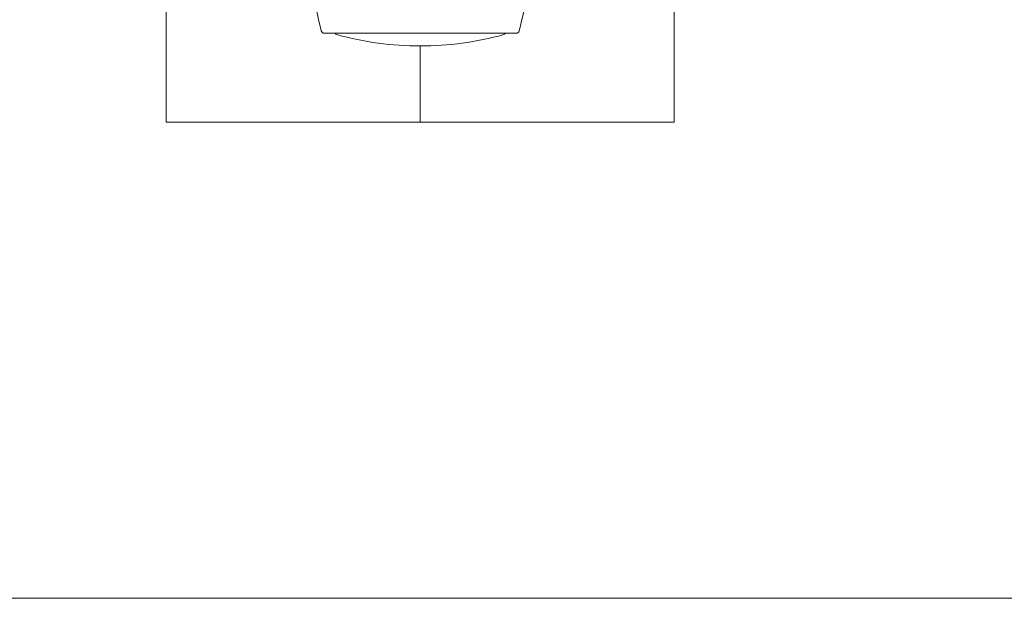
# Model space of a CAD drawing. Units: millimetres. Extents: x 343 to 9731, y 47 to 7295.
# Drawn here: x 3331 to 3486, y 4336 to 4427 of the extents above; entities that cross this region are included whole.
import ezdxf

# ---------------------------------------------------------------- set-up
doc = ezdxf.new("R2010")
doc.units = ezdxf.units.MM
doc.linetypes.add('K5LT_THIN_INCLUDED_TO_HATCHING', pattern=[0])

# ---------------------------------------------------------------- blocks, each defined once
blk = doc.blocks.new('U4')
at = {"color": 7, "linetype": 'K5LT_THIN_INCLUDED_TO_HATCHING', "lineweight": 18}
blk.add_line((3244.34, 4335.64), (3544.34, 4335.64), dxfattribs=at)
blk = doc.blocks.new('U1')
at = {"color": 7, "linetype": 'K5LT_THIN_INCLUDED_TO_HATCHING', "lineweight": 18}
for p, q in [((3434.34, 4445.03), (3434.34, 4410.64)), ((3354.34, 4410.64), (3354.34, 4440.57)), ((3379.23, 4424.64), (3409.45, 4424.64)), ((3394.34, 4410.64), (3394.34, 4422.64)), ((3394.34, 4422.64), (3394.34, 4410.64)), ((3358.34, 4410.64), (3354.34, 4410.64)), ((3390.34, 4410.64), (3358.34, 4410.64)), ((3394.34, 4410.64), (3390.34, 4410.64)), ((3394.34, 4410.64), (3398.34, 4410.64)), ((3398.34, 4410.64), (3430.34, 4410.64)), ((3430.34, 4410.64), (3434.34, 4410.64))]:
    blk.add_line(p, q, dxfattribs=at)
for centre, radius, start, end in [((3457.59, 4444.64), 81.25, 189.5236, 193.9743), ((3331.09, 4444.64), 81.25, 346.0257, 350.6367), ((3379.23, 4425.14), 0.5, 193.9743, 270), ((3409.45, 4425.14), 0.5, 270, 346.0257), ((3381.34, 4424.91), 0.5, 212.7871, 254.4867), ((3394.34, 4471.75), 49.11, 254.4867, 270), ((3394.34, 4471.75), 49.11, 270, 285.5133), ((3407.34, 4424.91), 0.5, 285.5133, 327.2129)]:
    blk.add_arc(centre, radius, start, end, dxfattribs=at)
blk.add_blockref('U4', (0, 0))

msp = doc.modelspace()

# ---------------------------------------------------------------- block references
msp.add_blockref('U1', (0, 0))

doc.saveas('drawing.dxf')
